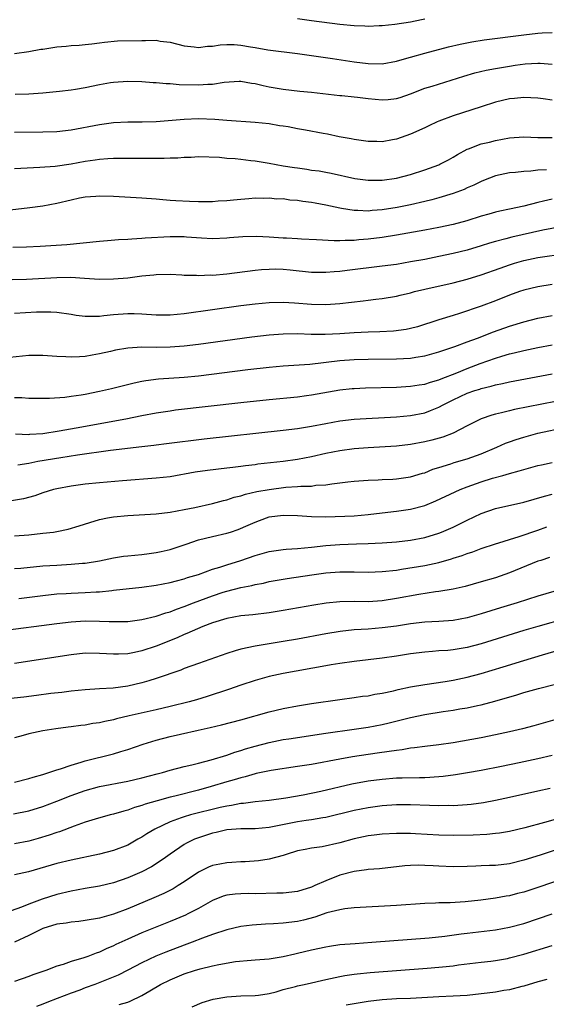
# Model space of a CAD drawing. Units: inches. Extents: x 2601000 to 2604000, y 1500000 to 1503000.
# Drawn here: x 2602514 to 2602588, y 1500618 to 1500757 of the extents above; entities that cross this region are included whole.
import ezdxf

# ---------------------------------------------------------------- set-up
doc = ezdxf.new("R2010")
doc.units = ezdxf.units.IN
doc.header["$MEASUREMENT"] = 0
doc.layers.add('LD26011500_2ft', color=70, linetype='Continuous')

msp = doc.modelspace()

# ---------------------------------------------------------------- linework, layer by layer
at = {"layer": 'LD26011500_2ft'}
for points, elevation in [([(2602571, 1500757.51), (2602570.56, 1500757.44), (2602569, 1500757.12), (2602566.78, 1500756.78), (2602565, 1500756.58), (2602564.57, 1500756.57), (2602563, 1500756.49), (2602562.53, 1500756.53), (2602561, 1500756.57), (2602559, 1500756.76), (2602555, 1500757.3), (2602553, 1500757.55)], 8876), ([(2602513, 1500752.66), (2602515, 1500752.96), (2602516.73, 1500753.27), (2602517, 1500753.29), (2602519, 1500753.6), (2602520.3, 1500753.7), (2602521, 1500753.8), (2602522.14, 1500753.86), (2602523, 1500753.94), (2602523.94, 1500754.06), (2602525, 1500754.18), (2602525.71, 1500754.29), (2602527.56, 1500754.44), (2602531, 1500754.51), (2602531.51, 1500754.49), (2602533, 1500754.54), (2602533.57, 1500754.43), (2602535, 1500754.27), (2602537, 1500753.74), (2602538.38, 1500753.62), (2602539, 1500753.51), (2602540.3, 1500753.7), (2602541, 1500753.71), (2602542.09, 1500753.91), (2602543, 1500753.94), (2602544.06, 1500753.94), (2602545, 1500753.87), (2602546.37, 1500753.63), (2602547, 1500753.54), (2602548.8, 1500753.2), (2602553, 1500752.67), (2602555, 1500752.4), (2602557.97, 1500751.97), (2602561, 1500751.51), (2602563, 1500751.26), (2602565, 1500751.23), (2602567, 1500751.59), (2602567.8, 1500751.8), (2602569, 1500752.17), (2602571, 1500752.72), (2602574.38, 1500753.62), (2602576, 1500754), (2602577.68, 1500754.32), (2602579.42, 1500754.58), (2602585, 1500755.31), (2602587, 1500755.55), (2602587.6, 1500755.6), (2602589, 1500755.65)], 8878), ([(2602513.1, 1500746.9), (2602515.04, 1500746.96), (2602517, 1500747.1), (2602519.34, 1500747.34), (2602521, 1500747.54), (2602521.62, 1500747.62), (2602523, 1500747.85), (2602525, 1500748.27), (2602526.56, 1500748.56), (2602527, 1500748.62), (2602529, 1500748.74), (2602531, 1500748.7), (2602532.59, 1500748.59), (2602533, 1500748.58), (2602534.42, 1500748.42), (2602535, 1500748.41), (2602536.28, 1500748.28), (2602539, 1500748.23), (2602540.34, 1500748.34), (2602541, 1500748.35), (2602542.63, 1500748.63), (2602544.76, 1500748.76), (2602545, 1500748.77), (2602546.48, 1500748.48), (2602547, 1500748.42), (2602548.13, 1500748.13), (2602549, 1500747.97), (2602551, 1500747.62), (2602553.36, 1500747.36), (2602555, 1500747.19), (2602559, 1500746.72), (2602559.29, 1500746.71), (2602561, 1500746.52), (2602561.51, 1500746.49), (2602563, 1500746.29), (2602565, 1500746.12), (2602565.84, 1500746.16), (2602567, 1500746.3), (2602567.54, 1500746.46), (2602569, 1500746.98), (2602571, 1500747.75), (2602572.06, 1500748.06), (2602576.53, 1500749.47), (2602578.08, 1500749.92), (2602579.7, 1500750.3), (2602581, 1500750.55), (2602583, 1500750.89), (2602583.79, 1500751), (2602585.19, 1500751.19), (2602587, 1500751.31), (2602587.31, 1500751.31), (2602589, 1500751.16)], 8880), ([(2602589, 1500746.08), (2602587.72, 1500746.28), (2602587, 1500746.36), (2602585, 1500746.46), (2602583.7, 1500746.3), (2602583, 1500746.25), (2602581, 1500745.78), (2602579, 1500745.15), (2602575, 1500743.86), (2602573, 1500743.11), (2602572.74, 1500743), (2602571.56, 1500742.44), (2602571, 1500742.15), (2602569, 1500741.25), (2602567, 1500740.54), (2602566.45, 1500740.45), (2602565, 1500740.18), (2602564.23, 1500740.23), (2602563, 1500740.21), (2602562.34, 1500740.34), (2602561, 1500740.49), (2602560.58, 1500740.58), (2602558.89, 1500740.89), (2602557.26, 1500741.26), (2602556.65, 1500741.35), (2602554.16, 1500741.84), (2602553, 1500742.04), (2602551.71, 1500742.29), (2602551, 1500742.39), (2602550.45, 1500742.45), (2602549, 1500742.71), (2602547, 1500742.91), (2602543, 1500743.19), (2602541.33, 1500743.33), (2602539, 1500743.41), (2602537, 1500743.36), (2602533, 1500743.03), (2602531.05, 1500742.95), (2602529, 1500742.94), (2602527, 1500742.85), (2602525, 1500742.59), (2602521, 1500741.84), (2602519, 1500741.61), (2602517, 1500741.53), (2602513, 1500741.5)], 8882), ([(2602513, 1500736.41), (2602516.58, 1500736.58), (2602518.74, 1500736.74), (2602521, 1500737.07), (2602523, 1500737.43), (2602524.38, 1500737.62), (2602525, 1500737.73), (2602526.2, 1500737.8), (2602527, 1500737.87), (2602529, 1500737.89), (2602532.15, 1500737.85), (2602534.14, 1500737.86), (2602535, 1500737.9), (2602536.08, 1500737.92), (2602537, 1500738.01), (2602537.98, 1500738.02), (2602539, 1500738.09), (2602541.99, 1500738.01), (2602543, 1500737.89), (2602544.17, 1500737.83), (2602545, 1500737.71), (2602546.43, 1500737.56), (2602547, 1500737.49), (2602549, 1500737.16), (2602551, 1500736.79), (2602552.56, 1500736.56), (2602553, 1500736.48), (2602554.32, 1500736.32), (2602555, 1500736.19), (2602556.06, 1500736.06), (2602557, 1500735.87), (2602557.75, 1500735.75), (2602561.11, 1500735), (2602563, 1500734.75), (2602563.24, 1500734.76), (2602565, 1500734.76), (2602567, 1500735.05), (2602569, 1500735.57), (2602571, 1500736.2), (2602573, 1500736.94), (2602573.14, 1500737), (2602574.35, 1500737.65), (2602575, 1500738.01), (2602575.61, 1500738.39), (2602577, 1500739.13), (2602577.19, 1500739.19), (2602579, 1500739.88), (2602580.14, 1500740.14), (2602581, 1500740.37), (2602583, 1500740.73), (2602585, 1500740.87), (2602587, 1500740.79), (2602589, 1500740.78)], 8884), ([(2602588.23, 1500736.23), (2602587, 1500736.15), (2602586.02, 1500736.02), (2602585, 1500735.99), (2602583.84, 1500735.85), (2602583, 1500735.79), (2602581, 1500735.35), (2602579.31, 1500734.69), (2602579, 1500734.58), (2602577.95, 1500734.05), (2602577, 1500733.66), (2602576.55, 1500733.45), (2602575, 1500732.86), (2602573, 1500732.24), (2602571.99, 1500731.99), (2602571, 1500731.72), (2602569, 1500731.27), (2602567.11, 1500730.89), (2602565, 1500730.56), (2602563.55, 1500730.45), (2602563, 1500730.38), (2602561.54, 1500730.46), (2602561, 1500730.45), (2602559.23, 1500730.77), (2602559, 1500730.8), (2602557, 1500731.24), (2602555.5, 1500731.5), (2602555, 1500731.61), (2602553.74, 1500731.74), (2602553, 1500731.88), (2602551.93, 1500731.93), (2602551, 1500732.1), (2602550.09, 1500732.09), (2602549, 1500732.22), (2602548.18, 1500732.18), (2602547, 1500732.2), (2602546.14, 1500732.14), (2602545, 1500732.02), (2602543.95, 1500731.95), (2602543, 1500731.82), (2602541.77, 1500731.77), (2602541, 1500731.7), (2602539, 1500731.68), (2602537.72, 1500731.72), (2602535.82, 1500731.82), (2602535, 1500731.89), (2602533.96, 1500731.96), (2602533, 1500732.05), (2602531, 1500732.19), (2602527, 1500732.43), (2602525, 1500732.5), (2602524.47, 1500732.47), (2602523, 1500732.34), (2602522.19, 1500732.19), (2602521, 1500731.93), (2602519, 1500731.45), (2602517, 1500731.07), (2602515.17, 1500730.83), (2602511.56, 1500730.44)], 8886), ([(2602589, 1500732.09), (2602587.79, 1500731.79), (2602587, 1500731.62), (2602585, 1500731.07), (2602583, 1500730.64), (2602581.63, 1500730.37), (2602581, 1500730.22), (2602580.04, 1500729.96), (2602579, 1500729.66), (2602576.95, 1500729), (2602575, 1500728.48), (2602573, 1500728.05), (2602571, 1500727.67), (2602567, 1500726.97), (2602565, 1500726.65), (2602563, 1500726.4), (2602561.69, 1500726.31), (2602561, 1500726.25), (2602559.75, 1500726.25), (2602559, 1500726.2), (2602558.18, 1500726.18), (2602555.67, 1500726.33), (2602553.59, 1500726.41), (2602553, 1500726.46), (2602551.46, 1500726.54), (2602551, 1500726.58), (2602549, 1500726.7), (2602547.23, 1500726.77), (2602545.27, 1500726.73), (2602543.4, 1500726.6), (2602543, 1500726.55), (2602541, 1500726.47), (2602539.45, 1500726.55), (2602537.29, 1500726.71), (2602537, 1500726.74), (2602535.26, 1500726.74), (2602535, 1500726.75), (2602531.46, 1500726.54), (2602531, 1500726.5), (2602529.57, 1500726.43), (2602529, 1500726.37), (2602527.7, 1500726.3), (2602526.16, 1500726.16), (2602525, 1500726.08), (2602520.4, 1500725.6), (2602516.63, 1500725.37), (2602514.71, 1500725.29), (2602512.75, 1500725.25)], 8888), ([(2602591, 1500728.31), (2602587.68, 1500727.68), (2602583.3, 1500726.7), (2602582.47, 1500726.47), (2602581, 1500726.09), (2602580.15, 1500725.85), (2602579, 1500725.48), (2602577, 1500724.87), (2602575, 1500724.37), (2602573, 1500723.95), (2602571, 1500723.56), (2602569, 1500723.19), (2602567, 1500722.85), (2602565, 1500722.58), (2602560.02, 1500721.98), (2602559, 1500721.84), (2602558.21, 1500721.79), (2602557, 1500721.68), (2602555, 1500721.71), (2602551.96, 1500722.04), (2602551, 1500722.13), (2602549.85, 1500722.15), (2602549, 1500722.14), (2602547.93, 1500722.07), (2602547, 1500721.97), (2602543, 1500721.48), (2602541, 1500721.3), (2602540.69, 1500721.31), (2602539, 1500721.23), (2602538.74, 1500721.26), (2602537, 1500721.3), (2602536.67, 1500721.33), (2602535, 1500721.41), (2602533, 1500721.37), (2602532.67, 1500721.33), (2602531, 1500721.18), (2602529, 1500720.92), (2602527, 1500720.74), (2602525, 1500720.71), (2602522.87, 1500720.87), (2602520.98, 1500720.98), (2602519, 1500720.97), (2602514.71, 1500720.71), (2602512.65, 1500720.65)], 8890), ([(2602513, 1500715.97), (2602516.12, 1500716.12), (2602517, 1500716.13), (2602518.13, 1500716.13), (2602519, 1500716.07), (2602521, 1500715.81), (2602521.69, 1500715.69), (2602523, 1500715.55), (2602523.52, 1500715.52), (2602525, 1500715.55), (2602525.6, 1500715.6), (2602527, 1500715.76), (2602529, 1500715.92), (2602529.9, 1500715.9), (2602531, 1500715.85), (2602533, 1500715.72), (2602535, 1500715.73), (2602537, 1500715.92), (2602541, 1500716.48), (2602544.98, 1500717.02), (2602547, 1500717.26), (2602549, 1500717.45), (2602551, 1500717.51), (2602552.59, 1500717.41), (2602555, 1500717.21), (2602557, 1500717.18), (2602559, 1500717.33), (2602562.31, 1500717.69), (2602563, 1500717.79), (2602564.09, 1500717.91), (2602565, 1500718.04), (2602567, 1500718.37), (2602567.5, 1500718.5), (2602569, 1500718.85), (2602569.57, 1500719), (2602571, 1500719.33), (2602575, 1500720.22), (2602577, 1500720.74), (2602579, 1500721.37), (2602581.67, 1500722.33), (2602583, 1500722.79), (2602583.68, 1500723), (2602585, 1500723.38), (2602587, 1500723.81), (2602591, 1500724.37)], 8892), ([(2602589, 1500720), (2602587, 1500719.66), (2602585, 1500719.19), (2602584.41, 1500719), (2602583, 1500718.51), (2602581, 1500717.7), (2602579, 1500716.93), (2602575.89, 1500715.89), (2602575, 1500715.63), (2602573, 1500715.01), (2602569.97, 1500714.03), (2602569, 1500713.78), (2602568.36, 1500713.64), (2602566.58, 1500713.42), (2602564.67, 1500713.33), (2602563, 1500713.28), (2602561, 1500713.16), (2602559, 1500713.03), (2602556.94, 1500712.94), (2602554.95, 1500712.95), (2602552.99, 1500713.01), (2602551, 1500713), (2602549, 1500712.86), (2602546.57, 1500712.57), (2602539, 1500711.53), (2602537, 1500711.29), (2602535, 1500711.15), (2602533, 1500711.12), (2602531, 1500711.13), (2602529, 1500711.02), (2602527.26, 1500710.74), (2602526.55, 1500710.55), (2602525, 1500710.19), (2602523.98, 1500710.02), (2602523, 1500709.81), (2602522.2, 1500709.8), (2602521, 1500709.71), (2602520.24, 1500709.76), (2602519, 1500709.82), (2602517, 1500709.97), (2602516.03, 1500709.97), (2602515, 1500709.95), (2602512.34, 1500709.66)], 8894), ([(2602513, 1500704.03), (2602514.01, 1500704.01), (2602515, 1500703.94), (2602517, 1500703.93), (2602517.94, 1500703.94), (2602520.09, 1500704.09), (2602521, 1500704.2), (2602522.41, 1500704.41), (2602523, 1500704.51), (2602525, 1500704.9), (2602526.72, 1500705.28), (2602529.91, 1500706.09), (2602531, 1500706.32), (2602531.57, 1500706.43), (2602533.35, 1500706.65), (2602537, 1500706.89), (2602539, 1500707.1), (2602545.98, 1500707.98), (2602549, 1500708.32), (2602551, 1500708.5), (2602554.76, 1500708.76), (2602559, 1500709.26), (2602561, 1500709.41), (2602563, 1500709.47), (2602567, 1500709.51), (2602569, 1500709.6), (2602569.73, 1500709.73), (2602571, 1500709.91), (2602573, 1500710.47), (2602575.26, 1500711.26), (2602577, 1500711.92), (2602578.44, 1500712.44), (2602580.7, 1500713.3), (2602583, 1500714.12), (2602585, 1500714.74), (2602587, 1500715.24), (2602589, 1500715.64)], 8896), ([(2602513.13, 1500698.87), (2602515, 1500698.81), (2602515.17, 1500698.83), (2602517, 1500698.95), (2602519.29, 1500699.29), (2602521.73, 1500699.73), (2602528.72, 1500701), (2602531, 1500701.46), (2602533, 1500701.84), (2602535, 1500702.16), (2602535.74, 1500702.26), (2602545, 1500703.31), (2602549, 1500703.74), (2602553, 1500704.14), (2602554.29, 1500704.29), (2602555, 1500704.39), (2602559, 1500705.1), (2602560.72, 1500705.28), (2602561, 1500705.3), (2602562.63, 1500705.37), (2602567, 1500705.5), (2602569, 1500705.61), (2602570.19, 1500705.81), (2602571, 1500705.91), (2602571.81, 1500706.19), (2602573, 1500706.52), (2602573.33, 1500706.67), (2602575.52, 1500707.52), (2602577, 1500708.14), (2602578.85, 1500708.85), (2602581, 1500709.61), (2602581.89, 1500709.89), (2602583, 1500710.2), (2602583.66, 1500710.34), (2602585, 1500710.69), (2602587, 1500711.11), (2602589, 1500711.49)], 8898), ([(2602513.48, 1500694.52), (2602515, 1500694.75), (2602516.29, 1500695), (2602519.55, 1500695.55), (2602521.92, 1500695.92), (2602526.57, 1500696.57), (2602531, 1500697.12), (2602532.7, 1500697.3), (2602533, 1500697.35), (2602534.49, 1500697.51), (2602539.81, 1500698.19), (2602551, 1500699.39), (2602553, 1500699.64), (2602555, 1500699.96), (2602557, 1500700.36), (2602559, 1500700.72), (2602561, 1500700.96), (2602567, 1500701.31), (2602569, 1500701.49), (2602571, 1500701.87), (2602571.83, 1500702.17), (2602573, 1500702.66), (2602573.59, 1500703), (2602575, 1500703.7), (2602577, 1500704.62), (2602578.09, 1500705), (2602578.79, 1500705.21), (2602579, 1500705.3), (2602580.39, 1500705.61), (2602581, 1500705.8), (2602582, 1500706), (2602583, 1500706.23), (2602589, 1500707.39)], 8900), ([(2602589.47, 1500703.47), (2602583.68, 1500702.32), (2602583, 1500702.15), (2602581.84, 1500701.84), (2602581, 1500701.65), (2602580.48, 1500701.52), (2602578.99, 1500701), (2602577, 1500700.02), (2602575.03, 1500699), (2602573.56, 1500698.44), (2602572, 1500698), (2602571, 1500697.75), (2602569, 1500697.36), (2602567, 1500697.14), (2602563, 1500696.92), (2602561, 1500696.75), (2602559, 1500696.49), (2602557, 1500696.11), (2602555, 1500695.64), (2602553, 1500695.26), (2602550.98, 1500694.98), (2602547.42, 1500694.58), (2602547, 1500694.51), (2602545.64, 1500694.36), (2602545, 1500694.26), (2602543.85, 1500694.15), (2602543, 1500694.03), (2602540.29, 1500693.71), (2602538.54, 1500693.46), (2602535, 1500692.83), (2602533, 1500692.6), (2602528.26, 1500692.26), (2602525, 1500691.98), (2602523, 1500691.78), (2602521, 1500691.51), (2602519, 1500691.13), (2602518.51, 1500691), (2602517, 1500690.53), (2602515.86, 1500690.14), (2602514.28, 1500689.72), (2602512.59, 1500689.4)], 8902), ([(2602513, 1500684.46), (2602515, 1500684.63), (2602517, 1500684.82), (2602518.51, 1500685), (2602519, 1500685.07), (2602520.59, 1500685.41), (2602522.13, 1500685.87), (2602523.64, 1500686.36), (2602525, 1500686.76), (2602526.15, 1500687), (2602527, 1500687.15), (2602529, 1500687.35), (2602533, 1500687.59), (2602535, 1500687.81), (2602537, 1500688.18), (2602538.49, 1500688.49), (2602541, 1500689.05), (2602542.52, 1500689.48), (2602543, 1500689.57), (2602544.06, 1500689.94), (2602545, 1500690.14), (2602545.64, 1500690.36), (2602547.28, 1500690.72), (2602549, 1500691.04), (2602551.34, 1500691.34), (2602553, 1500691.43), (2602553.48, 1500691.48), (2602555, 1500691.51), (2602555.61, 1500691.61), (2602557, 1500691.69), (2602557.84, 1500691.84), (2602559, 1500691.97), (2602560.12, 1500692.12), (2602561, 1500692.2), (2602563, 1500692.34), (2602564.39, 1500692.39), (2602565, 1500692.44), (2602566.5, 1500692.5), (2602567, 1500692.54), (2602569, 1500692.8), (2602570.69, 1500693.31), (2602571, 1500693.39), (2602572.13, 1500693.87), (2602573, 1500694.15), (2602574.67, 1500694.67), (2602575.16, 1500694.84), (2602577, 1500695.36), (2602579, 1500696.08), (2602581.18, 1500697), (2602582.44, 1500697.56), (2602583, 1500697.78), (2602583.91, 1500698.09), (2602585, 1500698.44), (2602587, 1500698.96), (2602591, 1500699.84)], 8904), ([(2602513, 1500679.84), (2602513.91, 1500679.91), (2602517, 1500680.2), (2602519, 1500680.34), (2602521, 1500680.44), (2602522.59, 1500680.59), (2602523, 1500680.61), (2602525, 1500680.93), (2602527, 1500681.36), (2602528.42, 1500681.58), (2602529, 1500681.66), (2602531, 1500681.84), (2602532.02, 1500681.98), (2602533, 1500682.09), (2602533.74, 1500682.26), (2602535, 1500682.52), (2602537.27, 1500683.27), (2602539, 1500683.88), (2602541, 1500684.39), (2602543, 1500684.84), (2602543.52, 1500685), (2602544.64, 1500685.36), (2602546.05, 1500685.95), (2602547, 1500686.4), (2602548.6, 1500687), (2602549, 1500687.13), (2602551, 1500687.39), (2602553, 1500687.33), (2602555, 1500687.19), (2602557, 1500687.16), (2602561, 1500687.29), (2602563, 1500687.46), (2602565, 1500687.73), (2602567, 1500687.96), (2602569, 1500688.23), (2602571, 1500688.77), (2602572.59, 1500689.41), (2602575.31, 1500690.69), (2602575.99, 1500691), (2602577, 1500691.39), (2602579, 1500692.1), (2602580.6, 1500692.6), (2602582.03, 1500693), (2602583, 1500693.29), (2602584.35, 1500693.65), (2602585, 1500693.86), (2602587, 1500694.39), (2602587.5, 1500694.5), (2602589, 1500694.82)], 8906), ([(2602513.6, 1500675.6), (2602517, 1500676.04), (2602519, 1500676.25), (2602520.32, 1500676.32), (2602521, 1500676.37), (2602523, 1500676.43), (2602524.54, 1500676.54), (2602525, 1500676.55), (2602526.75, 1500676.75), (2602527, 1500676.76), (2602531, 1500677.2), (2602533, 1500677.49), (2602535, 1500677.87), (2602535.89, 1500678.11), (2602537, 1500678.38), (2602537.45, 1500678.55), (2602539.01, 1500679), (2602541, 1500679.73), (2602542.02, 1500680.02), (2602543, 1500680.36), (2602545, 1500680.98), (2602547, 1500681.7), (2602549, 1500682.26), (2602549.64, 1500682.36), (2602551, 1500682.55), (2602551.41, 1500682.59), (2602553, 1500682.69), (2602555, 1500682.86), (2602557, 1500683.09), (2602559, 1500683.26), (2602561.33, 1500683.33), (2602563, 1500683.36), (2602565, 1500683.46), (2602567, 1500683.62), (2602569, 1500683.84), (2602571, 1500684.23), (2602573, 1500684.84), (2602573.39, 1500685), (2602575, 1500685.71), (2602575.87, 1500686.13), (2602577, 1500686.69), (2602579, 1500687.63), (2602581, 1500688.33), (2602585, 1500689.22), (2602587.93, 1500690.07), (2602589, 1500690.34)], 8908), ([(2602511, 1500671.03), (2602519, 1500672.09), (2602521, 1500672.32), (2602523, 1500672.44), (2602525, 1500672.41), (2602526.37, 1500672.37), (2602527, 1500672.33), (2602528.37, 1500672.37), (2602529, 1500672.37), (2602531, 1500672.62), (2602533, 1500673.09), (2602534.41, 1500673.59), (2602535, 1500673.73), (2602535.89, 1500674.11), (2602537, 1500674.47), (2602538.31, 1500675), (2602541, 1500676), (2602542.48, 1500676.48), (2602543, 1500676.63), (2602545, 1500677.14), (2602546.56, 1500677.44), (2602547, 1500677.57), (2602548.22, 1500677.78), (2602549, 1500677.99), (2602551.55, 1500678.45), (2602555.03, 1500678.97), (2602557, 1500679.23), (2602559, 1500679.39), (2602561, 1500679.39), (2602563, 1500679.34), (2602565, 1500679.41), (2602567, 1500679.63), (2602567.73, 1500679.73), (2602571, 1500680.27), (2602573, 1500680.71), (2602574.79, 1500681.21), (2602575, 1500681.29), (2602576.31, 1500681.69), (2602577, 1500681.97), (2602577.79, 1500682.21), (2602579, 1500682.67), (2602581, 1500683.35), (2602581.48, 1500683.48), (2602583, 1500683.97), (2602584.36, 1500684.36), (2602587, 1500685.26), (2602588.28, 1500685.72)], 8910), ([(2602588.62, 1500681.38), (2602587.41, 1500681), (2602587, 1500680.86), (2602583, 1500679.23), (2602581, 1500678.54), (2602579, 1500677.95), (2602576.7, 1500677.3), (2602575, 1500676.91), (2602573, 1500676.58), (2602572.54, 1500676.54), (2602570.18, 1500676.18), (2602567, 1500675.6), (2602565, 1500675.28), (2602563, 1500675.14), (2602561, 1500675.17), (2602559, 1500675.15), (2602557.05, 1500674.95), (2602555.33, 1500674.67), (2602551, 1500673.9), (2602549, 1500673.59), (2602546.69, 1500673.31), (2602545, 1500673.14), (2602543, 1500672.78), (2602541, 1500672.14), (2602539.63, 1500671.63), (2602538.12, 1500671), (2602537.36, 1500670.64), (2602537, 1500670.51), (2602535.97, 1500670.03), (2602533, 1500668.86), (2602531, 1500668.2), (2602529.96, 1500667.96), (2602529, 1500667.78), (2602527.72, 1500667.72), (2602527, 1500667.71), (2602525, 1500667.85), (2602523, 1500667.86), (2602521, 1500667.64), (2602517, 1500667.01), (2602513, 1500666.43)], 8912), ([(2602590.72, 1500677), (2602587, 1500675.92), (2602584.08, 1500675), (2602581.72, 1500674.28), (2602579, 1500673.42), (2602577, 1500672.86), (2602575, 1500672.51), (2602573, 1500672.37), (2602571, 1500672.27), (2602569, 1500672.03), (2602567, 1500671.71), (2602565, 1500671.44), (2602563, 1500671.28), (2602561, 1500671.15), (2602559.06, 1500670.94), (2602557, 1500670.59), (2602553, 1500669.85), (2602551, 1500669.5), (2602547, 1500668.87), (2602545, 1500668.45), (2602544.2, 1500668.2), (2602543, 1500667.85), (2602539, 1500666.42), (2602537, 1500665.69), (2602536.51, 1500665.49), (2602533, 1500664.28), (2602531.98, 1500663.98), (2602531, 1500663.66), (2602529, 1500663.19), (2602526.93, 1500662.93), (2602525, 1500662.84), (2602523, 1500662.71), (2602521, 1500662.49), (2602519.69, 1500662.31), (2602518.15, 1500662.15), (2602516.12, 1500661.88), (2602514.33, 1500661.67), (2602507, 1500660.9)], 8914), ([(2602591, 1500672.76), (2602587, 1500671.65), (2602585, 1500671.06), (2602579, 1500669.2), (2602577, 1500668.67), (2602575, 1500668.34), (2602574.26, 1500668.26), (2602573, 1500668.18), (2602572.09, 1500668.09), (2602571, 1500668.02), (2602569, 1500667.76), (2602567, 1500667.43), (2602565, 1500667.15), (2602561, 1500666.7), (2602559, 1500666.42), (2602557.79, 1500666.21), (2602557, 1500666.08), (2602551, 1500665), (2602549, 1500664.56), (2602547, 1500664.02), (2602545, 1500663.36), (2602543.25, 1500662.75), (2602540.24, 1500661.76), (2602538.71, 1500661.29), (2602537.68, 1500661), (2602535, 1500660.32), (2602533, 1500659.85), (2602529.2, 1500659), (2602527.42, 1500658.58), (2602527, 1500658.46), (2602525.78, 1500658.22), (2602525, 1500658.03), (2602524.09, 1500657.91), (2602523, 1500657.69), (2602522.36, 1500657.64), (2602521, 1500657.44), (2602520.6, 1500657.4), (2602518.83, 1500657.17), (2602517.63, 1500657), (2602517, 1500656.89), (2602515, 1500656.45), (2602514.21, 1500656.21), (2602513, 1500655.92)], 8916), ([(2602513, 1500649.65), (2602515, 1500650.14), (2602515.65, 1500650.35), (2602517, 1500650.71), (2602519, 1500651.36), (2602519.5, 1500651.5), (2602521, 1500652.03), (2602522.44, 1500652.44), (2602523, 1500652.63), (2602527, 1500653.65), (2602528.05, 1500653.95), (2602529, 1500654.24), (2602531.19, 1500655), (2602533, 1500655.58), (2602535, 1500656.11), (2602536.44, 1500656.44), (2602538.97, 1500657), (2602540.65, 1500657.35), (2602542.27, 1500657.73), (2602545, 1500658.45), (2602549, 1500659.58), (2602551, 1500660.04), (2602553, 1500660.41), (2602555, 1500660.74), (2602559, 1500661.33), (2602561, 1500661.6), (2602562.22, 1500661.78), (2602563, 1500661.86), (2602563.93, 1500662.07), (2602565, 1500662.23), (2602566.57, 1500662.57), (2602567.25, 1500662.75), (2602569, 1500663.11), (2602571, 1500663.46), (2602573.88, 1500663.88), (2602575, 1500664.06), (2602577, 1500664.47), (2602579, 1500665), (2602582.07, 1500665.93), (2602585, 1500666.85), (2602587.64, 1500667.64), (2602592.32, 1500669)], 8918), ([(2602512.85, 1500645.15), (2602515, 1500645.59), (2602517, 1500646.19), (2602519, 1500646.94), (2602521, 1500647.75), (2602523, 1500648.46), (2602525, 1500649), (2602529, 1500649.76), (2602531, 1500650.25), (2602533.17, 1500650.83), (2602533.91, 1500651), (2602535, 1500651.31), (2602537, 1500651.83), (2602538.08, 1500652.08), (2602539, 1500652.34), (2602540.78, 1500652.78), (2602543, 1500653.45), (2602544.14, 1500653.86), (2602545, 1500654.11), (2602545.67, 1500654.33), (2602547, 1500654.73), (2602549, 1500655.26), (2602551, 1500655.66), (2602551.78, 1500655.78), (2602557, 1500656.58), (2602561, 1500657.13), (2602563, 1500657.43), (2602565, 1500657.8), (2602565.98, 1500658.02), (2602569, 1500658.8), (2602571, 1500659.21), (2602573.61, 1500659.61), (2602575, 1500659.8), (2602575.98, 1500659.98), (2602577, 1500660.14), (2602578.46, 1500660.46), (2602579, 1500660.57), (2602580.92, 1500661.08), (2602584.02, 1500661.98), (2602585, 1500662.29), (2602587.1, 1500662.9), (2602589.5, 1500663.5)], 8920), ([(2602591.06, 1500658.94), (2602586.42, 1500657.58), (2602584.84, 1500657.16), (2602583, 1500656.74), (2602581, 1500656.31), (2602579, 1500655.92), (2602575, 1500655.21), (2602573, 1500654.92), (2602571, 1500654.68), (2602569.53, 1500654.47), (2602569, 1500654.43), (2602567.8, 1500654.2), (2602567, 1500654.13), (2602565.99, 1500653.99), (2602564.29, 1500653.71), (2602560.8, 1500653.2), (2602559, 1500652.89), (2602555, 1500652.15), (2602553, 1500651.83), (2602549.28, 1500651.28), (2602547.16, 1500650.84), (2602547, 1500650.81), (2602545.61, 1500650.39), (2602545, 1500650.26), (2602544.05, 1500649.95), (2602543, 1500649.66), (2602540.82, 1500649), (2602539, 1500648.5), (2602535.67, 1500647.67), (2602535, 1500647.52), (2602533.15, 1500647), (2602531.48, 1500646.52), (2602531, 1500646.32), (2602529.96, 1500646.04), (2602529, 1500645.68), (2602528.45, 1500645.55), (2602527, 1500645.12), (2602526.5, 1500645), (2602524.42, 1500644.42), (2602523, 1500643.97), (2602521.42, 1500643.42), (2602519.37, 1500642.63), (2602519, 1500642.52), (2602517.88, 1500642.12), (2602516.35, 1500641.65), (2602515, 1500641.29), (2602513, 1500640.93)], 8922), ([(2602589, 1500653.39), (2602587, 1500652.93), (2602584.36, 1500652.36), (2602581.83, 1500651.83), (2602579, 1500651.27), (2602577.06, 1500650.94), (2602575.33, 1500650.67), (2602573.58, 1500650.42), (2602571.73, 1500650.27), (2602571, 1500650.24), (2602570.25, 1500650.25), (2602567.81, 1500650.19), (2602567, 1500650.18), (2602565, 1500650.03), (2602563, 1500649.77), (2602560.67, 1500649.33), (2602556.32, 1500648.32), (2602553.8, 1500647.8), (2602551.36, 1500647.36), (2602549, 1500647.03), (2602547, 1500646.84), (2602545.37, 1500646.63), (2602545, 1500646.61), (2602543.66, 1500646.34), (2602543, 1500646.26), (2602542.06, 1500646.06), (2602537.87, 1500645), (2602537, 1500644.75), (2602536.58, 1500644.58), (2602535, 1500644.03), (2602532.82, 1500643), (2602531.69, 1500642.31), (2602531, 1500641.86), (2602530.45, 1500641.55), (2602529, 1500640.72), (2602527, 1500639.95), (2602525, 1500639.44), (2602521, 1500638.6), (2602519, 1500638.12), (2602514.96, 1500636.96), (2602513, 1500636.55)], 8924), ([(2602588.75, 1500648.75), (2602587, 1500648.34), (2602583, 1500647.45), (2602581, 1500647.03), (2602579.3, 1500646.7), (2602577.54, 1500646.46), (2602577, 1500646.41), (2602575.67, 1500646.33), (2602575, 1500646.3), (2602574.32, 1500646.32), (2602573, 1500646.3), (2602571.68, 1500646.32), (2602569, 1500646.43), (2602567, 1500646.42), (2602565, 1500646.28), (2602563, 1500646.02), (2602561, 1500645.63), (2602557, 1500644.63), (2602556.58, 1500644.58), (2602555, 1500644.31), (2602554.22, 1500644.22), (2602553, 1500644.03), (2602549, 1500643.22), (2602547, 1500643.04), (2602545, 1500643.04), (2602543, 1500642.87), (2602541.5, 1500642.5), (2602541, 1500642.41), (2602539, 1500641.76), (2602538.45, 1500641.55), (2602537.3, 1500641), (2602537, 1500640.83), (2602535, 1500639.46), (2602534.36, 1500639), (2602533, 1500638.07), (2602532.35, 1500637.65), (2602531, 1500636.94), (2602529, 1500636.09), (2602527, 1500635.4), (2602525, 1500634.94), (2602523, 1500634.59), (2602521, 1500634.22), (2602519, 1500633.74), (2602516.91, 1500633.09), (2602515, 1500632.4), (2602513.98, 1500631.98), (2602510.89, 1500630.89)], 8926), ([(2602590.74, 1500644.74), (2602587.91, 1500643.91), (2602585.17, 1500643.17), (2602583, 1500642.67), (2602581.56, 1500642.44), (2602581, 1500642.36), (2602579.76, 1500642.24), (2602577.85, 1500642.15), (2602575, 1500642.09), (2602573, 1500642.12), (2602569.67, 1500642.33), (2602569, 1500642.36), (2602567.61, 1500642.39), (2602567, 1500642.39), (2602565, 1500642.29), (2602563.86, 1500642.14), (2602563, 1500642.04), (2602561, 1500641.62), (2602559, 1500641.06), (2602556.48, 1500640.48), (2602555, 1500640.32), (2602554.11, 1500640.11), (2602553, 1500639.91), (2602551.4, 1500639.4), (2602551, 1500639.26), (2602549, 1500638.74), (2602547.49, 1500638.51), (2602545.63, 1500638.37), (2602545, 1500638.35), (2602543.74, 1500638.26), (2602543, 1500638.22), (2602542.02, 1500638.02), (2602541, 1500637.84), (2602540.4, 1500637.6), (2602539, 1500636.92), (2602537, 1500635.55), (2602536.15, 1500635), (2602535.43, 1500634.57), (2602534.1, 1500633.9), (2602532.71, 1500633.29), (2602529, 1500631.74), (2602527, 1500630.96), (2602525, 1500630.38), (2602523, 1500630.05), (2602522.07, 1500629.93), (2602521, 1500629.83), (2602520.3, 1500629.7), (2602519, 1500629.53), (2602517, 1500628.96), (2602515, 1500627.96), (2602513, 1500627)], 8928), ([(2602591, 1500640.54), (2602587.33, 1500639.33), (2602585, 1500638.59), (2602583, 1500638.1), (2602581, 1500637.85), (2602580.17, 1500637.83), (2602579, 1500637.78), (2602578.23, 1500637.77), (2602577, 1500637.72), (2602575, 1500637.67), (2602573, 1500637.74), (2602572.19, 1500637.81), (2602571, 1500637.87), (2602570.11, 1500637.89), (2602569, 1500637.86), (2602568.2, 1500637.8), (2602564.6, 1500637.4), (2602563, 1500637.27), (2602562.78, 1500637.22), (2602561, 1500636.98), (2602559, 1500636.46), (2602557, 1500635.7), (2602555.46, 1500635), (2602555, 1500634.8), (2602553, 1500634.19), (2602551, 1500633.95), (2602550.08, 1500633.92), (2602547, 1500633.86), (2602546.13, 1500633.87), (2602545, 1500633.85), (2602544.2, 1500633.8), (2602543, 1500633.65), (2602542.49, 1500633.51), (2602541, 1500632.91), (2602539, 1500631.78), (2602537.5, 1500631), (2602537.16, 1500630.84), (2602535, 1500629.93), (2602531, 1500628.32), (2602529, 1500627.44), (2602527.34, 1500626.66), (2602527, 1500626.48), (2602525.94, 1500626.06), (2602525, 1500625.58), (2602524.53, 1500625.47), (2602523.35, 1500625), (2602522.8, 1500624.8), (2602521, 1500624.28), (2602519.87, 1500623.87), (2602519, 1500623.62), (2602517.42, 1500623), (2602515.59, 1500622.41), (2602515, 1500622.16), (2602513, 1500621.43)], 8930), ([(2602591, 1500636.11), (2602587, 1500634.76), (2602585, 1500634.1), (2602584.12, 1500633.88), (2602583, 1500633.57), (2602582.5, 1500633.5), (2602581, 1500633.21), (2602578.94, 1500632.94), (2602576.7, 1500632.7), (2602574.57, 1500632.57), (2602573, 1500632.55), (2602572.52, 1500632.52), (2602571, 1500632.47), (2602567, 1500632.18), (2602561, 1500631.85), (2602559.71, 1500631.71), (2602559, 1500631.6), (2602557.16, 1500631.16), (2602555.44, 1500630.56), (2602553.87, 1500630.13), (2602553, 1500629.92), (2602551, 1500629.68), (2602549.59, 1500629.59), (2602548.46, 1500629.54), (2602546.6, 1500629.4), (2602545, 1500629.2), (2602543, 1500628.75), (2602541, 1500628.09), (2602539.58, 1500627.58), (2602538.09, 1500627), (2602537, 1500626.6), (2602534.4, 1500625.6), (2602532.99, 1500625.01), (2602531, 1500624.1), (2602529, 1500623.04), (2602527.67, 1500622.33), (2602524.33, 1500621), (2602523, 1500620.53), (2602522.22, 1500620.22), (2602521, 1500619.79), (2602519.02, 1500619.02), (2602517.54, 1500618.46), (2602517, 1500618.24), (2602516.09, 1500617.91)], 8932), ([(2602527.8, 1500618.2), (2602529, 1500618.54), (2602529.33, 1500618.67), (2602531, 1500619.45), (2602532.12, 1500620.12), (2602533.65, 1500621), (2602535, 1500621.68), (2602537, 1500622.51), (2602538.46, 1500623), (2602539.24, 1500623.24), (2602541, 1500623.67), (2602541.86, 1500623.86), (2602544.25, 1500624.25), (2602546.46, 1500624.46), (2602547, 1500624.49), (2602549, 1500624.66), (2602551, 1500624.99), (2602552.64, 1500625.36), (2602553, 1500625.43), (2602555, 1500625.92), (2602557, 1500626.36), (2602557.54, 1500626.46), (2602559, 1500626.66), (2602561.16, 1500626.84), (2602563.51, 1500627), (2602571.63, 1500627.63), (2602573.86, 1500627.86), (2602576.17, 1500628.17), (2602577, 1500628.3), (2602581, 1500628.76), (2602583, 1500629.11), (2602585, 1500629.67), (2602589.01, 1500631.01)], 8934), ([(2602538.12, 1500617.88), (2602539.54, 1500618.46), (2602541.06, 1500618.94), (2602543, 1500619.3), (2602545, 1500619.41), (2602547, 1500619.45), (2602547.5, 1500619.5), (2602549, 1500619.76), (2602549.98, 1500619.98), (2602551, 1500620.3), (2602552.73, 1500620.73), (2602553, 1500620.81), (2602553.93, 1500621), (2602555, 1500621.26), (2602556.42, 1500621.58), (2602557, 1500621.73), (2602559, 1500622.17), (2602559.7, 1500622.3), (2602561, 1500622.49), (2602561.45, 1500622.55), (2602563.28, 1500622.72), (2602571.35, 1500623.35), (2602573, 1500623.45), (2602573.52, 1500623.52), (2602575, 1500623.64), (2602575.78, 1500623.78), (2602579, 1500624.19), (2602580.32, 1500624.32), (2602581, 1500624.42), (2602582.72, 1500624.72), (2602583, 1500624.78), (2602585, 1500625.3), (2602589, 1500626.54)], 8936), ([(2602588.27, 1500621.73), (2602587, 1500621.39), (2602585, 1500620.78), (2602584.72, 1500620.72), (2602583, 1500620.27), (2602582.16, 1500620.16), (2602581, 1500619.94), (2602579.81, 1500619.81), (2602579, 1500619.69), (2602577, 1500619.47), (2602575, 1500619.35), (2602573, 1500619.29), (2602569, 1500619.06), (2602567, 1500618.98), (2602565, 1500618.85), (2602563, 1500618.62), (2602561, 1500618.29), (2602559.9, 1500618.1)], 8938)]:
    msp.add_lwpolyline(points, dxfattribs=dict(at, elevation=elevation))

doc.saveas('drawing.dxf')
